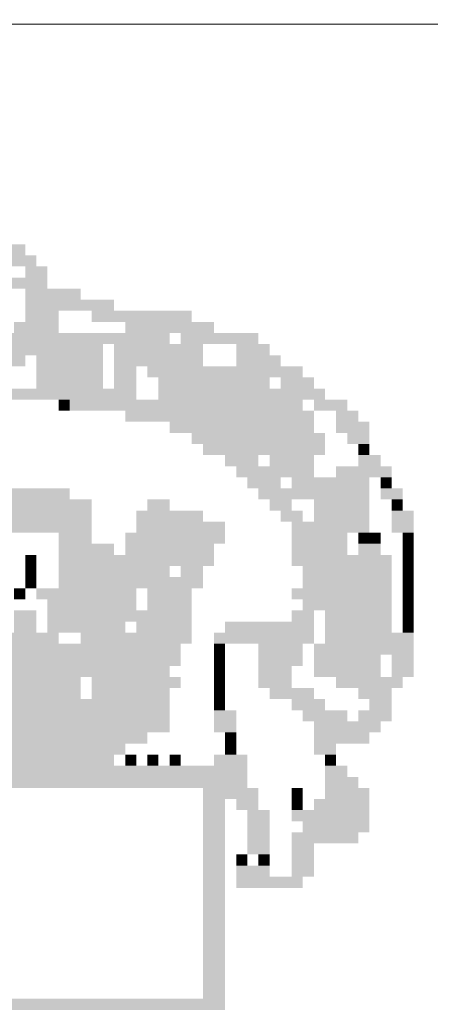
# Model space of a CAD drawing. Extents: x 0.8 to 11.3, y 0 to 14.8.
# Drawn here: x 2.9 to 3.1, y 0.9 to 1.5 of the extents above; entities that cross this region are included whole.
import ezdxf
from ezdxf.enums import TextEntityAlignment as Align

# ---------------------------------------------------------------- set-up
doc = ezdxf.new("R2010")
doc.units = 0
doc.header["$LTSCALE"] = 0.5
doc.header["$MEASUREMENT"] = 0
for name, color, linetype in [('06', 6, 'CONTINUOUS'), ('A-HAT', 7, 'CONTINUOUS'), ('A-PAG', 9, 'CONTINUOUS'), ('MALHA', 1, 'CONTINUOUS'), ('SIMBPMPA', 7, 'CONTINUOUS'), ('ST-20', 4, 'CONTINUOUS')]:
    doc.layers.add(name, color=color, linetype=linetype)
doc.styles.add('LINDAO', font='SASB____.pfb', dxfattribs={"width": 1.8, "height": 1.26})
doc.styles.add('ST-20', font='SIMPLEX.shx', dxfattribs={"height": 0.2})

# ---------------------------------------------------------------- blocks, each defined once
blk = doc.blocks.new('SDETCBG')
at = {"layer": 'MALHA', "color": 4}
blk.add_line((-17.2982, 1.9033), (0, 1.9087), dxfattribs=at)
at = {"layer": 'SIMBPMPA', "color": 7}
for points in [[(-15.9643, 1.6562), (-15.8769, 1.6562), (-15.9643, 1.6437), (-15.8769, 1.6437)], [(-15.9019, 1.6437), (-15.8644, 1.6437), (-15.9019, 1.6312), (-15.8644, 1.6312)], [(-15.8769, 1.6312), (-15.852, 1.6312), (-15.8769, 1.6187), (-15.852, 1.6187)], [(-15.9144, 1.6187), (-15.8769, 1.6187), (-15.9144, 1.6062), (-15.8769, 1.6062)], [(-15.8769, 1.6187), (-15.852, 1.6187), (-15.8769, 1.6062), (-15.852, 1.6062)], [(-15.8769, 1.6062), (-15.8145, 1.6062), (-15.8769, 1.5938), (-15.8145, 1.5938)], [(-15.8769, 1.5938), (-15.7771, 1.5938), (-15.8769, 1.5813), (-15.7771, 1.5813)], [(-15.8769, 1.5813), (-15.8395, 1.5813), (-15.8769, 1.5688), (-15.8395, 1.5688)], [(-15.8021, 1.5813), (-15.6898, 1.5813), (-15.8021, 1.5688), (-15.6898, 1.5688)], [(-15.8894, 1.5688), (-15.8395, 1.5688), (-15.8894, 1.5563), (-15.8395, 1.5563)], [(-15.7646, 1.5688), (-15.6648, 1.5688), (-15.7646, 1.5563), (-15.6648, 1.5563)], [(-15.9767, 1.5563), (-15.7771, 1.5563), (-15.9767, 1.5439), (-15.7771, 1.5439)], [(-15.7771, 1.5563), (-15.7147, 1.5563), (-15.7771, 1.5439), (-15.7147, 1.5439)], [(-15.7022, 1.5563), (-15.6149, 1.5563), (-15.7022, 1.5439), (-15.6149, 1.5439)], [(-15.9518, 1.5439), (-15.7896, 1.5439), (-15.9518, 1.5314), (-15.7896, 1.5314)], [(-15.7771, 1.5439), (-15.6773, 1.5439), (-15.7771, 1.5314), (-15.6773, 1.5314)], [(-15.6398, 1.5439), (-15.6024, 1.5439), (-15.6398, 1.5314), (-15.6024, 1.5314)], [(-15.9518, 1.5314), (-15.8769, 1.5314), (-15.9518, 1.5189), (-15.8769, 1.5189)], [(-15.8644, 1.5314), (-15.7896, 1.5314), (-15.8644, 1.5189), (-15.7896, 1.5189)], [(-15.7771, 1.5314), (-15.6773, 1.5314), (-15.7771, 1.5189), (-15.6773, 1.5189)], [(-15.6398, 1.5314), (-15.5899, 1.5314), (-15.6398, 1.5189), (-15.5899, 1.5189)], [(-15.8644, 1.5189), (-15.7896, 1.5189), (-15.8644, 1.5064), (-15.7896, 1.5064)], [(-15.7771, 1.5189), (-15.7521, 1.5189), (-15.7771, 1.5064), (-15.7521, 1.5064)], [(-15.7397, 1.5189), (-15.6648, 1.5189), (-15.7397, 1.5064), (-15.6648, 1.5064)], [(-15.6648, 1.5189), (-15.6024, 1.5189), (-15.6648, 1.5064), (-15.6024, 1.5064)], [(-15.6024, 1.5189), (-15.565, 1.5189), (-15.6024, 1.5064), (-15.565, 1.5064)], [(-15.8644, 1.5064), (-15.7896, 1.5064), (-15.8644, 1.4939), (-15.7896, 1.4939)], [(-15.7771, 1.5064), (-15.7521, 1.5064), (-15.7771, 1.4939), (-15.7521, 1.4939)], [(-15.7272, 1.5064), (-15.6024, 1.5064), (-15.7272, 1.4939), (-15.6024, 1.4939)], [(-15.5899, 1.5064), (-15.5525, 1.5064), (-15.5899, 1.4939), (-15.5525, 1.4939)], [(-15.9518, 1.4939), (-15.7521, 1.4939), (-15.9518, 1.4815), (-15.7521, 1.4815)], [(-15.7272, 1.4939), (-15.5775, 1.4939), (-15.7272, 1.4815), (-15.5775, 1.4815)], [(-15.5775, 1.4939), (-15.54, 1.4939), (-15.5775, 1.4815), (-15.54, 1.4815)], [(-15.8395, 1.4815), (-15.827, 1.4815), (-15.8395, 1.469), (-15.827, 1.469)], [(-15.827, 1.4815), (-15.7397, 1.4815), (-15.827, 1.469), (-15.7397, 1.469)], [(-15.7397, 1.4815), (-15.565, 1.4815), (-15.7397, 1.469), (-15.565, 1.469)], [(-15.5525, 1.4815), (-15.5151, 1.4815), (-15.5525, 1.469), (-15.5151, 1.469)], [(-15.7646, 1.469), (-15.5525, 1.469), (-15.7646, 1.4565), (-15.5525, 1.4565)], [(-15.5275, 1.469), (-15.5026, 1.469), (-15.5275, 1.4565), (-15.5026, 1.4565)], [(-15.7147, 1.4565), (-15.5525, 1.4565), (-15.7147, 1.444), (-15.5525, 1.444)], [(-15.5275, 1.4565), (-15.4901, 1.4565), (-15.5275, 1.444), (-15.4901, 1.444)], [(-15.6898, 1.444), (-15.54, 1.444), (-15.6898, 1.4316), (-15.54, 1.4316)], [(-15.5151, 1.444), (-15.4901, 1.444), (-15.5151, 1.4316), (-15.4901, 1.4316)], [(-15.6773, 1.4316), (-15.6149, 1.4316), (-15.6773, 1.4191), (-15.6149, 1.4191)], [(-15.6149, 1.4316), (-15.54, 1.4316), (-15.6149, 1.4191), (-15.54, 1.4191)], [(-15.5026, 1.4316), (-15.4901, 1.4316), (-15.5026, 1.4191), (-15.4901, 1.4191)], [(-15.6523, 1.4191), (-15.6149, 1.4191), (-15.6523, 1.4066), (-15.6149, 1.4066)], [(-15.6024, 1.4191), (-15.5525, 1.4191), (-15.6024, 1.4066), (-15.5525, 1.4066)], [(-15.5026, 1.4191), (-15.4776, 1.4191), (-15.5026, 1.4066), (-15.4776, 1.4066)], [(-15.6398, 1.4066), (-15.5525, 1.4066), (-15.6398, 1.3941), (-15.5525, 1.3941)], [(-15.5275, 1.4066), (-15.4652, 1.4066), (-15.5275, 1.3941), (-15.4652, 1.3941)], [(-15.6274, 1.3941), (-15.5899, 1.3941), (-15.6274, 1.3816), (-15.5899, 1.3816)], [(-15.5775, 1.3941), (-15.4901, 1.3941), (-15.5775, 1.3816), (-15.4901, 1.3816)], [(-15.4776, 1.3941), (-15.4652, 1.3941), (-15.4776, 1.3816), (-15.4652, 1.3816)], [(-15.9019, 1.3816), (-15.827, 1.3816), (-15.9019, 1.3692), (-15.827, 1.3692)], [(-15.6149, 1.3816), (-15.4901, 1.3816), (-15.6149, 1.3692), (-15.4901, 1.3692)], [(-15.4776, 1.3816), (-15.4527, 1.3816), (-15.4776, 1.3692), (-15.4527, 1.3692)], [(-15.9144, 1.3692), (-15.8021, 1.3692), (-15.9144, 1.3567), (-15.8021, 1.3567)], [(-15.7397, 1.3692), (-15.7147, 1.3692), (-15.7397, 1.3567), (-15.7147, 1.3567)], [(-15.6024, 1.3692), (-15.5775, 1.3692), (-15.6024, 1.3567), (-15.5775, 1.3567)], [(-15.5525, 1.3692), (-15.4901, 1.3692), (-15.5525, 1.3567), (-15.4901, 1.3567)], [(-15.4652, 1.3692), (-15.4527, 1.3692), (-15.4652, 1.3567), (-15.4527, 1.3567)], [(-15.9144, 1.3567), (-15.8021, 1.3567), (-15.9144, 1.3442), (-15.8021, 1.3442)], [(-15.7521, 1.3567), (-15.6773, 1.3567), (-15.7521, 1.3442), (-15.6773, 1.3442)], [(-15.5899, 1.3567), (-15.565, 1.3567), (-15.5899, 1.3442), (-15.565, 1.3442)], [(-15.5525, 1.3567), (-15.4901, 1.3567), (-15.5525, 1.3442), (-15.4901, 1.3442)], [(-15.4652, 1.3567), (-15.4402, 1.3567), (-15.4652, 1.3442), (-15.4402, 1.3442)], [(-16.0017, 1.3442), (-15.8021, 1.3442), (-16.0017, 1.3317), (-15.8021, 1.3317)], [(-15.7521, 1.3442), (-15.6523, 1.3442), (-15.7521, 1.3317), (-15.6523, 1.3317)], [(-15.5775, 1.3442), (-15.4901, 1.3442), (-15.5775, 1.3317), (-15.4901, 1.3317)], [(-15.4652, 1.3442), (-15.4402, 1.3442), (-15.4652, 1.3317), (-15.4402, 1.3317)], [(-15.8395, 1.3317), (-15.8021, 1.3317), (-15.8395, 1.3193), (-15.8021, 1.3193)], [(-15.7646, 1.3317), (-15.6523, 1.3317), (-15.7646, 1.3193), (-15.6523, 1.3193)], [(-15.5775, 1.3317), (-15.5151, 1.3317), (-15.5775, 1.3193), (-15.5151, 1.3193)], [(-15.5026, 1.3317), (-15.4901, 1.3317), (-15.5026, 1.3193), (-15.4901, 1.3193)], [(-15.4901, 1.3317), (-15.4776, 1.3317), (-15.4901, 1.3193), (-15.4776, 1.3193)], [(-15.4527, 1.3317), (-15.4402, 1.3317), (-15.4527, 1.3193), (-15.4402, 1.3193)], [(-15.8395, 1.3193), (-15.7771, 1.3193), (-15.8395, 1.3068), (-15.7771, 1.3068)], [(-15.7646, 1.3193), (-15.6648, 1.3193), (-15.7646, 1.3068), (-15.6648, 1.3068)], [(-15.5775, 1.3193), (-15.5151, 1.3193), (-15.5775, 1.3068), (-15.5151, 1.3068)], [(-15.5026, 1.3193), (-15.4776, 1.3193), (-15.5026, 1.3068), (-15.4776, 1.3068)], [(-15.4527, 1.3193), (-15.4402, 1.3193), (-15.4527, 1.3068), (-15.4402, 1.3068)], [(-15.8769, 1.3068), (-15.8644, 1.3068), (-15.8769, 1.2943), (-15.8644, 1.2943)], [(-15.8395, 1.3068), (-15.6648, 1.3068), (-15.8395, 1.2943), (-15.6648, 1.2943)], [(-15.5775, 1.3068), (-15.4652, 1.3068), (-15.5775, 1.2943), (-15.4652, 1.2943)], [(-15.4527, 1.3068), (-15.4402, 1.3068), (-15.4527, 1.2943), (-15.4402, 1.2943)], [(-15.8769, 1.2943), (-15.8644, 1.2943), (-15.8769, 1.2818), (-15.8644, 1.2818)], [(-15.8395, 1.2943), (-15.7147, 1.2943), (-15.8395, 1.2818), (-15.7147, 1.2818)], [(-15.7022, 1.2943), (-15.6773, 1.2943), (-15.7022, 1.2818), (-15.6773, 1.2818)], [(-15.565, 1.2943), (-15.4652, 1.2943), (-15.565, 1.2818), (-15.4652, 1.2818)], [(-15.4527, 1.2943), (-15.4402, 1.2943), (-15.4527, 1.2818), (-15.4402, 1.2818)], [(-15.8769, 1.2818), (-15.8644, 1.2818), (-15.8769, 1.2693), (-15.8644, 1.2693)], [(-15.8395, 1.2818), (-15.6773, 1.2818), (-15.8395, 1.2693), (-15.6773, 1.2693)], [(-15.565, 1.2818), (-15.4652, 1.2818), (-15.565, 1.2693), (-15.4652, 1.2693)], [(-15.4527, 1.2818), (-15.4402, 1.2818), (-15.4527, 1.2693), (-15.4402, 1.2693)], [(-15.8894, 1.2693), (-15.8769, 1.2693), (-15.8894, 1.2569), (-15.8769, 1.2569)], [(-15.8644, 1.2693), (-15.7521, 1.2693), (-15.8644, 1.2569), (-15.7521, 1.2569)], [(-15.7397, 1.2693), (-15.6898, 1.2693), (-15.7397, 1.2569), (-15.6898, 1.2569)], [(-15.5775, 1.2693), (-15.4652, 1.2693), (-15.5775, 1.2569), (-15.4652, 1.2569)], [(-15.4527, 1.2693), (-15.4402, 1.2693), (-15.4527, 1.2569), (-15.4402, 1.2569)], [(-15.852, 1.2569), (-15.7521, 1.2569), (-15.852, 1.2444), (-15.7521, 1.2444)], [(-15.7397, 1.2569), (-15.6898, 1.2569), (-15.7397, 1.2444), (-15.6898, 1.2444)], [(-15.565, 1.2569), (-15.4652, 1.2569), (-15.565, 1.2444), (-15.4652, 1.2444)], [(-15.4527, 1.2569), (-15.4402, 1.2569), (-15.4527, 1.2444), (-15.4402, 1.2444)], [(-15.8894, 1.2444), (-15.8644, 1.2444), (-15.8894, 1.2319), (-15.8644, 1.2319)], [(-15.852, 1.2444), (-15.7521, 1.2444), (-15.852, 1.2319), (-15.7521, 1.2319)], [(-15.7521, 1.2444), (-15.6898, 1.2444), (-15.7521, 1.2319), (-15.6898, 1.2319)], [(-15.5775, 1.2444), (-15.5525, 1.2444), (-15.5775, 1.2319), (-15.5525, 1.2319)], [(-15.54, 1.2444), (-15.4652, 1.2444), (-15.54, 1.2319), (-15.4652, 1.2319)], [(-15.4527, 1.2444), (-15.4402, 1.2444), (-15.4527, 1.2319), (-15.4402, 1.2319)], [(-15.8894, 1.2319), (-15.8644, 1.2319), (-15.8894, 1.2194), (-15.8644, 1.2194)], [(-15.852, 1.2319), (-15.7646, 1.2319), (-15.852, 1.2194), (-15.7646, 1.2194)], [(-15.7521, 1.2319), (-15.6898, 1.2319), (-15.7521, 1.2194), (-15.6898, 1.2194)], [(-15.6523, 1.2319), (-15.5525, 1.2319), (-15.6523, 1.2194), (-15.5525, 1.2194)], [(-15.54, 1.2319), (-15.4652, 1.2319), (-15.54, 1.2194), (-15.4652, 1.2194)], [(-15.4527, 1.2319), (-15.4402, 1.2319), (-15.4527, 1.2194), (-15.4402, 1.2194)], [(-15.9019, 1.2194), (-15.8395, 1.2194), (-15.9019, 1.207), (-15.8395, 1.207)], [(-15.8145, 1.2194), (-15.6898, 1.2194), (-15.8145, 1.207), (-15.6898, 1.207)], [(-15.6648, 1.2194), (-15.5525, 1.2194), (-15.6648, 1.207), (-15.5525, 1.207)], [(-15.54, 1.2194), (-15.4652, 1.2194), (-15.54, 1.207), (-15.4652, 1.207)], [(-15.4652, 1.2194), (-15.4402, 1.2194), (-15.4652, 1.207), (-15.4402, 1.207)], [(-15.9643, 1.207), (-15.7022, 1.207), (-15.9643, 1.1945), (-15.7022, 1.1945)], [(-15.6648, 1.207), (-15.6523, 1.207), (-15.6648, 1.1945), (-15.6523, 1.1945)], [(-15.6149, 1.207), (-15.565, 1.207), (-15.6149, 1.1945), (-15.565, 1.1945)], [(-15.5525, 1.207), (-15.4402, 1.207), (-15.5525, 1.1945), (-15.4402, 1.1945)], [(-15.9643, 1.1945), (-15.7022, 1.1945), (-15.9643, 1.182), (-15.7022, 1.182)], [(-15.6648, 1.1945), (-15.6523, 1.1945), (-15.6648, 1.182), (-15.6523, 1.182)], [(-15.6149, 1.1945), (-15.565, 1.1945), (-15.6149, 1.182), (-15.565, 1.182)], [(-15.5525, 1.1945), (-15.4776, 1.1945), (-15.5525, 1.182), (-15.4776, 1.182)], [(-15.4652, 1.1945), (-15.4402, 1.1945), (-15.4652, 1.182), (-15.4402, 1.182)], [(-15.9643, 1.182), (-15.7147, 1.182), (-15.9643, 1.1695), (-15.7147, 1.1695)], [(-15.6648, 1.182), (-15.6523, 1.182), (-15.6648, 1.1695), (-15.6523, 1.1695)], [(-15.6149, 1.182), (-15.5775, 1.182), (-15.6149, 1.1695), (-15.5775, 1.1695)], [(-15.5525, 1.182), (-15.4776, 1.182), (-15.5525, 1.1695), (-15.4776, 1.1695)], [(-15.4652, 1.182), (-15.4402, 1.182), (-15.4652, 1.1695), (-15.4402, 1.1695)], [(-15.9643, 1.1695), (-15.8145, 1.1695), (-15.9643, 1.157), (-15.8145, 1.157)], [(-15.8021, 1.1695), (-15.7022, 1.1695), (-15.8021, 1.157), (-15.7022, 1.157)], [(-15.6648, 1.1695), (-15.6523, 1.1695), (-15.6648, 1.157), (-15.6523, 1.157)], [(-15.6149, 1.1695), (-15.5775, 1.1695), (-15.6149, 1.157), (-15.5775, 1.157)], [(-15.5275, 1.1695), (-15.4527, 1.1695), (-15.5275, 1.157), (-15.4527, 1.157)], [(-16.0516, 1.157), (-15.8145, 1.157), (-16.0516, 1.1446), (-15.8145, 1.1446)], [(-15.8021, 1.157), (-15.7771, 1.157), (-15.8021, 1.1446), (-15.7771, 1.1446)], [(-15.7771, 1.157), (-15.7147, 1.157), (-15.7771, 1.1446), (-15.7147, 1.1446)], [(-15.6648, 1.157), (-15.6523, 1.157), (-15.6648, 1.1446), (-15.6523, 1.1446)], [(-15.6024, 1.157), (-15.5525, 1.157), (-15.6024, 1.1446), (-15.5525, 1.1446)], [(-15.5026, 1.157), (-15.4652, 1.157), (-15.5026, 1.1446), (-15.4652, 1.1446)], [(-16.1889, 1.1446), (-15.7771, 1.1446), (-16.1889, 1.1321), (-15.7771, 1.1321)], [(-15.7771, 1.1446), (-15.7147, 1.1446), (-15.7771, 1.1321), (-15.7147, 1.1321)], [(-15.6648, 1.1446), (-15.6523, 1.1446), (-15.6648, 1.1321), (-15.6523, 1.1321)], [(-15.5775, 1.1446), (-15.54, 1.1446), (-15.5775, 1.1321), (-15.54, 1.1321)], [(-15.4901, 1.1446), (-15.4652, 1.1446), (-15.4901, 1.1321), (-15.4652, 1.1321)], [(-15.9393, 1.1321), (-15.7147, 1.1321), (-15.9393, 1.1196), (-15.7147, 1.1196)], [(-15.6648, 1.1321), (-15.6398, 1.1321), (-15.6648, 1.1196), (-15.6398, 1.1196)], [(-15.565, 1.1321), (-15.5151, 1.1321), (-15.565, 1.1196), (-15.5151, 1.1196)], [(-15.5026, 1.1321), (-15.4652, 1.1321), (-15.5026, 1.1196), (-15.4652, 1.1196)], [(-15.9393, 1.1196), (-15.7147, 1.1196), (-15.9393, 1.1071), (-15.7147, 1.1071)], [(-15.6648, 1.1196), (-15.6398, 1.1196), (-15.6648, 1.1071), (-15.6398, 1.1071)], [(-15.5525, 1.1196), (-15.4776, 1.1196), (-15.5525, 1.1071), (-15.4776, 1.1071)], [(-15.9518, 1.1071), (-15.7397, 1.1071), (-15.9518, 1.0947), (-15.7397, 1.0947)], [(-15.6523, 1.1071), (-15.6398, 1.1071), (-15.6523, 1.0947), (-15.6398, 1.0947)], [(-15.5525, 1.1071), (-15.4901, 1.1071), (-15.5525, 1.0947), (-15.4901, 1.0947)], [(-16.2762, 1.0947), (-15.7646, 1.0947), (-16.2762, 1.0822), (-15.7646, 1.0822)], [(-15.6523, 1.0947), (-15.6398, 1.0947), (-15.6523, 1.0822), (-15.6398, 1.0822)], [(-15.5525, 1.0947), (-15.5275, 1.0947), (-15.5525, 1.0822), (-15.5275, 1.0822)], [(-16.2637, 1.0822), (-15.7771, 1.0822), (-16.2637, 1.0697), (-15.7771, 1.0697)], [(-15.7646, 1.0822), (-15.7521, 1.0822), (-15.7646, 1.0697), (-15.7521, 1.0697)], [(-15.7397, 1.0822), (-15.7272, 1.0822), (-15.7397, 1.0697), (-15.7272, 1.0697)], [(-15.7147, 1.0822), (-15.7022, 1.0822), (-15.7147, 1.0697), (-15.7022, 1.0697)], [(-15.6648, 1.0822), (-15.6274, 1.0822), (-15.6648, 1.0697), (-15.6274, 1.0697)], [(-15.54, 1.0822), (-15.5275, 1.0822), (-15.54, 1.0697), (-15.5275, 1.0697)], [(-16.376, 1.0697), (-15.6274, 1.0697), (-16.376, 1.0572), (-15.6274, 1.0572)], [(-15.54, 1.0697), (-15.5151, 1.0697), (-15.54, 1.0572), (-15.5151, 1.0572)], [(-16.376, 1.0572), (-15.6274, 1.0572), (-16.376, 1.0447), (-15.6274, 1.0447)], [(-15.54, 1.0572), (-15.5026, 1.0572), (-15.54, 1.0447), (-15.5026, 1.0447)], [(-15.6773, 1.0447), (-15.6149, 1.0447), (-15.6773, 1.0323), (-15.6149, 1.0323)], [(-15.5775, 1.0447), (-15.565, 1.0447), (-15.5775, 1.0323), (-15.565, 1.0323)], [(-15.54, 1.0447), (-15.4901, 1.0447), (-15.54, 1.0323), (-15.4901, 1.0323)], [(-15.6773, 1.0323), (-15.6523, 1.0323), (-15.6773, 1.0198), (-15.6523, 1.0198)], [(-15.6398, 1.0323), (-15.6149, 1.0323), (-15.6398, 1.0198), (-15.6149, 1.0198)], [(-15.5775, 1.0323), (-15.565, 1.0323), (-15.5775, 1.0198), (-15.565, 1.0198)], [(-15.5525, 1.0323), (-15.4901, 1.0323), (-15.5525, 1.0198), (-15.4901, 1.0198)], [(-15.6773, 1.0198), (-15.6523, 1.0198), (-15.6773, 1.0073), (-15.6523, 1.0073)], [(-15.6274, 1.0198), (-15.6024, 1.0198), (-15.6274, 1.0073), (-15.6024, 1.0073)], [(-15.5775, 1.0198), (-15.4901, 1.0198), (-15.5775, 1.0073), (-15.4901, 1.0073)], [(-15.6773, 1.0073), (-15.6523, 1.0073), (-15.6773, 0.9948), (-15.6523, 0.9948)], [(-15.6274, 1.0073), (-15.6024, 1.0073), (-15.6274, 0.9948), (-15.6024, 0.9948)], [(-15.565, 1.0073), (-15.4901, 1.0073), (-15.565, 0.9948), (-15.4901, 0.9948)], [(-15.6773, 0.9948), (-15.6523, 0.9948), (-15.6773, 0.9824), (-15.6523, 0.9824)], [(-15.6274, 0.9948), (-15.6024, 0.9948), (-15.6274, 0.9824), (-15.6024, 0.9824)], [(-15.5775, 0.9948), (-15.5026, 0.9948), (-15.5775, 0.9824), (-15.5026, 0.9824)], [(-15.6773, 0.9824), (-15.6523, 0.9824), (-15.6773, 0.9699), (-15.6523, 0.9699)], [(-15.6274, 0.9824), (-15.6024, 0.9824), (-15.6274, 0.9699), (-15.6024, 0.9699)], [(-15.5775, 0.9824), (-15.5525, 0.9824), (-15.5775, 0.9699), (-15.5525, 0.9699)], [(-15.6773, 0.9699), (-15.6523, 0.9699), (-15.6773, 0.9574), (-15.6523, 0.9574)], [(-15.6398, 0.9699), (-15.6274, 0.9699), (-15.6398, 0.9574), (-15.6274, 0.9574)], [(-15.6149, 0.9699), (-15.6024, 0.9699), (-15.6149, 0.9574), (-15.6024, 0.9574)], [(-15.5775, 0.9699), (-15.5525, 0.9699), (-15.5775, 0.9574), (-15.5525, 0.9574)], [(-15.6773, 0.9574), (-15.6523, 0.9574), (-15.6773, 0.9449), (-15.6523, 0.9449)], [(-15.6398, 0.9574), (-15.6024, 0.9574), (-15.6398, 0.9449), (-15.6024, 0.9449)], [(-15.5775, 0.9574), (-15.5525, 0.9574), (-15.5775, 0.9449), (-15.5525, 0.9449)], [(-15.6773, 0.9449), (-15.6523, 0.9449), (-15.6773, 0.9324), (-15.6523, 0.9324)], [(-15.6398, 0.9449), (-15.565, 0.9449), (-15.6398, 0.9324), (-15.565, 0.9324)], [(-15.6773, 0.9324), (-15.6523, 0.9324), (-15.6773, 0.92), (-15.6523, 0.92)], [(-15.6773, 0.92), (-15.6523, 0.92), (-15.6773, 0.9075), (-15.6523, 0.9075)], [(-15.6773, 0.9075), (-15.6523, 0.9075), (-15.6773, 0.895), (-15.6523, 0.895)], [(-15.6773, 0.895), (-15.6523, 0.895), (-15.6773, 0.8825), (-15.6523, 0.8825)], [(-15.6773, 0.8825), (-15.6523, 0.8825), (-15.6773, 0.8701), (-15.6523, 0.8701)], [(-15.6773, 0.8701), (-15.6523, 0.8701), (-15.6773, 0.8576), (-15.6523, 0.8576)], [(-15.6773, 0.8576), (-15.6523, 0.8576), (-15.6773, 0.8451), (-15.6523, 0.8451)], [(-15.6773, 0.8451), (-15.6523, 0.8451), (-15.6773, 0.8326), (-15.6523, 0.8326)], [(-15.6773, 0.8326), (-15.6523, 0.8326), (-15.6773, 0.8201), (-15.6523, 0.8201)], [(-15.6773, 0.8201), (-15.6523, 0.8201), (-15.6773, 0.8077), (-15.6523, 0.8077)], [(-16.3885, 0.8077), (-15.6523, 0.8077), (-16.3885, 0.7952), (-15.6523, 0.7952)]]:
    blk.add_solid(points, dxfattribs=at)
at = {"layer": '06', "style": 'LINDAO', "width": 1.2}
blk.add_attdef('NUMERO', (-2.977, 0.356), '', height=0.9, dxfattribs=at)
at = {"layer": 'A-PAG', "style": 'ST-20'}
blk.add_attdef('ARQUIVO.DWG', text='', height=0.2199, rotation=90, dxfattribs=at).set_placement((-17.6826, 1.6435), align=Align.MIDDLE)
at = {"layer": 'ST-20', "style": 'ST-20'}
blk.add_attdef('DATA', (-5.6817, 2.1745), '', height=0.3435, dxfattribs=at)
blk.add_attdef('ESCALA', text='', height=0.3383, dxfattribs=at).set_placement((-1.4916, 2.3047), align=Align.MIDDLE)

msp = doc.modelspace()

# ---------------------------------------------------------------- block references
at = {"layer": 'A-HAT', "xscale": 0.5, "yscale": 0.5, "zscale": 0.5}
msp.add_blockref('SDETCBG', (10.81854, 0.5), dxfattribs=at)

doc.saveas('drawing.dxf')
